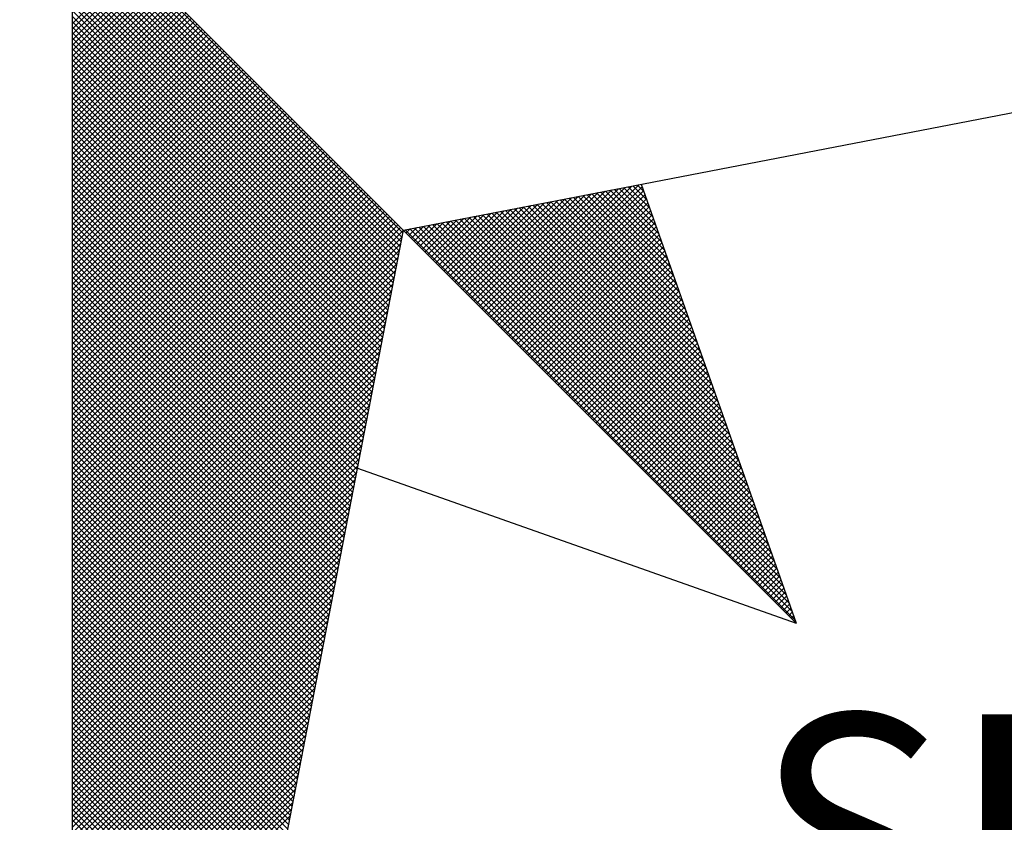
# Model space of a CAD drawing. Extents: x 179694 to 179904, y 1677208 to 1677457.
# Drawn here: x 179873 to 179876, y 1677319 to 1677321 of the extents above; entities that cross this region are included whole.
import ezdxf

# ---------------------------------------------------------------- set-up
doc = ezdxf.new("R2010")
doc.units = 0
doc.header["$LTSCALE"] = 3
doc.header["$MEASUREMENT"] = 0
doc.layers.get('0').update_dxf_attribs({"linetype": 'CONTINUOUS'})
doc.layers.add('NORTE', color=7, linetype='CONTINUOUS')
doc.styles.add('ROMANT', font='romant', dxfattribs={"height": 0.2})

# ---------------------------------------------------------------- blocks, each defined once
blk = doc.blocks.new('*X58')
at = {"color": 0}
for p, q in [((182560.4169, 1662934.4181), (182559.3401, 1662935.4949)), ((182560.4141, 1662934.4033), (182559.3401, 1662935.4773)), ((182560.4112, 1662934.3885), (182559.3401, 1662935.4596)), ((182560.4084, 1662934.3736), (182559.3401, 1662935.4419)), ((182560.4055, 1662934.3588), (182559.3401, 1662935.4242)), ((182560.4027, 1662934.344), (182559.3401, 1662935.4065)), ((182560.3998, 1662934.3292), (182559.3401, 1662935.3889)), ((182560.3969, 1662934.3144), (182559.3401, 1662935.3712)), ((182560.3941, 1662934.2995), (182559.3401, 1662935.3535)), ((182560.3912, 1662934.2847), (182559.3401, 1662935.3358)), ((182560.3884, 1662934.2699), (182559.3401, 1662935.3182)), ((182559.3401, 1662935.0986), (182559.5434, 1662935.3019)), ((182560.3855, 1662934.2551), (182559.3401, 1662935.3005)), ((182559.3401, 1662935.0809), (182559.5523, 1662935.293)), ((182559.3401, 1662935.0632), (182559.5611, 1662935.2842)), ((182560.3826, 1662934.2403), (182559.3401, 1662935.2828)), ((182559.3401, 1662935.0455), (182559.5699, 1662935.2754)), ((182559.3401, 1662935.0278), (182559.5788, 1662935.2665)), ((182560.3798, 1662934.2255), (182559.3401, 1662935.2651)), ((182559.3401, 1662935.0102), (182559.5876, 1662935.2577)), ((182559.3401, 1662934.9925), (182559.5965, 1662935.2488)), ((182560.3769, 1662934.2106), (182559.3401, 1662935.2474)), ((182559.3401, 1662934.9748), (182559.6053, 1662935.24)), ((182559.3401, 1662934.9571), (182559.6141, 1662935.2312)), ((182560.3741, 1662934.1958), (182559.3401, 1662935.2298)), ((182559.3401, 1662934.9395), (182559.623, 1662935.2223)), ((182559.3401, 1662934.9218), (182559.6318, 1662935.2135)), ((182560.3712, 1662934.181), (182559.3401, 1662935.2121)), ((182559.3401, 1662934.9041), (182559.6407, 1662935.2046)), ((182559.3401, 1662934.8864), (182559.6495, 1662935.1958)), ((182560.3683, 1662934.1662), (182559.3401, 1662935.1944)), ((182559.3401, 1662934.8687), (182559.6583, 1662935.187)), ((182559.3401, 1662934.8511), (182559.6672, 1662935.1781)), ((182560.3655, 1662934.1514), (182559.3401, 1662935.1767)), ((182559.3401, 1662934.8334), (182559.676, 1662935.1693)), ((182559.3401, 1662934.8157), (182559.6848, 1662935.1605)), ((182560.3626, 1662934.1365), (182559.3401, 1662935.1591)), ((182559.3401, 1662934.798), (182559.6937, 1662935.1516)), ((182559.3401, 1662934.7804), (182559.7025, 1662935.1428)), ((182560.3598, 1662934.1217), (182559.3401, 1662935.1414)), ((182559.3401, 1662934.7627), (182559.7114, 1662935.1339)), ((182559.3401, 1662934.745), (182559.7202, 1662935.1251)), ((182560.3569, 1662934.1069), (182559.3401, 1662935.1237)), ((182559.3401, 1662934.7273), (182559.729, 1662935.1163)), ((182559.3401, 1662934.7096), (182559.7379, 1662935.1074)), ((182560.354, 1662934.0921), (182559.3401, 1662935.106)), ((182559.3401, 1662934.692), (182559.7467, 1662935.0986)), ((182559.3401, 1662934.6743), (182559.7556, 1662935.0897)), ((182560.3512, 1662934.0773), (182559.3401, 1662935.0883)), ((182559.3401, 1662934.6566), (182559.7644, 1662935.0809)), ((182559.3401, 1662934.6389), (182559.7732, 1662935.0721)), ((182560.3483, 1662934.0624), (182559.3401, 1662935.0707)), ((182559.3401, 1662934.6213), (182559.7821, 1662935.0632)), ((182559.3401, 1662934.6036), (182559.7909, 1662935.0544)), ((182560.3455, 1662934.0476), (182559.3401, 1662935.053)), ((182559.3401, 1662934.5859), (182559.7998, 1662935.0455)), ((182559.3401, 1662934.5682), (182559.8086, 1662935.0367)), ((182560.3426, 1662934.0328), (182559.3401, 1662935.0353)), ((182559.3401, 1662934.5505), (182559.8174, 1662935.0279)), ((182559.3401, 1662934.5329), (182559.8263, 1662935.019)), ((182560.3397, 1662934.018), (182559.3401, 1662935.0176)), ((182559.3401, 1662934.5152), (182559.8351, 1662935.0102)), ((182559.3401, 1662934.4975), (182559.8439, 1662935.0014)), ((182560.3369, 1662934.0032), (182559.3401, 1662935)), ((182559.3401, 1662934.4798), (182559.8528, 1662934.9925)), ((182559.3401, 1662934.4622), (182559.8616, 1662934.9837)), ((182560.334, 1662933.9884), (182559.3401, 1662934.9823)), ((182559.3401, 1662934.4445), (182559.8705, 1662934.9748)), ((182559.3401, 1662934.4268), (182559.8793, 1662934.966)), ((182560.3312, 1662933.9735), (182559.3401, 1662934.9646)), ((182559.3401, 1662934.4091), (182559.8881, 1662934.9572)), ((182559.3401, 1662934.3914), (182559.897, 1662934.9483)), ((182560.3283, 1662933.9587), (182559.3401, 1662934.9469)), ((182559.3401, 1662934.3738), (182559.9058, 1662934.9395)), ((182559.3401, 1662934.3561), (182559.9147, 1662934.9306)), ((182560.3255, 1662933.9439), (182559.3401, 1662934.9292)), ((182559.3401, 1662934.3384), (182559.9235, 1662934.9218)), ((182559.3401, 1662934.3207), (182559.9323, 1662934.913)), ((182560.3226, 1662933.9291), (182559.3401, 1662934.9116)), ((182559.3401, 1662934.3031), (182559.9412, 1662934.9041)), ((182559.3401, 1662934.2854), (182559.95, 1662934.8953)), ((182560.3197, 1662933.9143), (182559.3401, 1662934.8939)), ((182559.3401, 1662934.2677), (182559.9589, 1662934.8864)), ((182559.3401, 1662934.25), (182559.9677, 1662934.8776)), ((182560.3169, 1662933.8994), (182559.3401, 1662934.8762)), ((182559.3401, 1662934.2323), (182559.9765, 1662934.8688)), ((182559.3401, 1662934.2147), (182559.9854, 1662934.8599)), ((182560.314, 1662933.8846), (182559.3401, 1662934.8585)), ((182559.3401, 1662934.197), (182559.9942, 1662934.8511)), ((182559.3401, 1662934.1793), (182560.003, 1662934.8423)), ((182560.3112, 1662933.8698), (182559.3401, 1662934.8409)), ((182559.3401, 1662934.1616), (182560.0119, 1662934.8334)), ((182559.3401, 1662934.144), (182560.0207, 1662934.8246)), ((182560.3083, 1662933.855), (182559.3401, 1662934.8232)), ((182559.3401, 1662934.1263), (182560.0296, 1662934.8157)), ((182559.3401, 1662934.1086), (182560.0384, 1662934.8069)), ((182560.3054, 1662933.8402), (182559.3401, 1662934.8055)), ((182559.3401, 1662934.0909), (182560.0472, 1662934.7981)), ((182559.3401, 1662934.0732), (182560.0561, 1662934.7892)), ((182560.3026, 1662933.8254), (182559.3401, 1662934.7878)), ((182559.3401, 1662934.0556), (182560.0649, 1662934.7804)), ((182559.3401, 1662934.0379), (182560.0738, 1662934.7715)), ((182560.2997, 1662933.8105), (182559.3401, 1662934.7701)), ((182559.3401, 1662934.0202), (182560.0826, 1662934.7627)), ((182559.3401, 1662934.0025), (182560.0914, 1662934.7539)), ((182560.2969, 1662933.7957), (182559.3401, 1662934.7525)), ((182559.3401, 1662933.9849), (182560.1003, 1662934.745)), ((182559.3401, 1662933.9672), (182560.1091, 1662934.7362)), ((182560.294, 1662933.7809), (182559.3401, 1662934.7348)), ((182559.3401, 1662933.9495), (182560.118, 1662934.7273)), ((182559.3401, 1662933.9318), (182560.1268, 1662934.7185)), ((182560.2911, 1662933.7661), (182559.3401, 1662934.7171)), ((182559.3401, 1662933.9141), (182560.1356, 1662934.7097)), ((182559.3401, 1662933.8965), (182560.1445, 1662934.7008)), ((182560.2883, 1662933.7513), (182559.3401, 1662934.6994)), ((182559.3401, 1662933.8788), (182560.1533, 1662934.692)), ((182559.3401, 1662933.8611), (182560.1621, 1662934.6832)), ((182560.2854, 1662933.7364), (182559.3401, 1662934.6818)), ((182559.3401, 1662933.8434), (182560.171, 1662934.6743)), ((182559.3401, 1662933.8258), (182560.1798, 1662934.6655)), ((182560.2826, 1662933.7216), (182559.3401, 1662934.6641)), ((182559.3401, 1662933.8081), (182560.1887, 1662934.6566)), ((182559.3401, 1662933.7904), (182560.1975, 1662934.6478)), ((182560.2797, 1662933.7068), (182559.3401, 1662934.6464)), ((182559.3401, 1662933.7727), (182560.2063, 1662934.639)), ((182559.3401, 1662933.755), (182560.2152, 1662934.6301)), ((182560.2768, 1662933.692), (182559.3401, 1662934.6287)), ((182559.3401, 1662933.7374), (182560.224, 1662934.6213)), ((182559.3401, 1662933.7197), (182560.2329, 1662934.6124)), ((182560.274, 1662933.6772), (182559.3401, 1662934.611)), ((182559.3401, 1662933.702), (182560.2417, 1662934.6036)), ((182559.3401, 1662933.6843), (182560.2505, 1662934.5948)), ((182560.2711, 1662933.6623), (182559.3401, 1662934.5934)), ((182559.3401, 1662933.6667), (182560.2594, 1662934.5859)), ((182559.3401, 1662933.649), (182560.2682, 1662934.5771)), ((182560.2683, 1662933.6475), (182559.3401, 1662934.5757)), ((182560.7278, 1662934.1175), (182561.1849, 1662934.5745)), ((182561.2016, 1662934.5526), (182561.1806, 1662934.5737)), ((182559.3401, 1662933.6313), (182560.2771, 1662934.5682)), ((182559.3401, 1662933.6136), (182560.2859, 1662934.5594)), ((182560.2654, 1662933.6327), (182559.3401, 1662934.558)), ((182559.3401, 1662933.5959), (182560.2947, 1662934.5506)), ((182559.3401, 1662933.5783), (182560.3036, 1662934.5417)), ((182560.6571, 1662934.1882), (182561.0097, 1662934.5407)), ((182560.666, 1662934.1793), (182561.0316, 1662934.545)), ((182560.6748, 1662934.1705), (182561.0535, 1662934.5492)), ((182560.6836, 1662934.1617), (182561.0754, 1662934.5534)), ((182560.6925, 1662934.1528), (182561.0973, 1662934.5576)), ((182560.7013, 1662934.144), (182561.1192, 1662934.5619)), ((182560.7102, 1662934.1351), (182561.1411, 1662934.5661)), ((182560.719, 1662934.1263), (182561.163, 1662934.5703)), ((182560.7367, 1662934.1086), (182561.1962, 1662934.5681)), ((182560.7455, 1662934.0998), (182561.2008, 1662934.5551)), ((182560.7543, 1662934.091), (182561.2054, 1662934.542)), ((182561.3077, 1662934.2521), (182561.0176, 1662934.5423)), ((182561.2981, 1662934.2794), (182561.0324, 1662934.5451)), ((182561.2885, 1662934.3067), (182561.0472, 1662934.548)), ((182561.2788, 1662934.334), (182561.062, 1662934.5508)), ((182561.2692, 1662934.3614), (182561.0768, 1662934.5537)), ((182561.2595, 1662934.3887), (182561.0917, 1662934.5566)), ((182561.2499, 1662934.416), (182561.1065, 1662934.5594)), ((182561.2402, 1662934.4433), (182561.1213, 1662934.5623)), ((182561.2306, 1662934.4707), (182561.1361, 1662934.5651)), ((182561.2209, 1662934.498), (182561.1509, 1662934.568)), ((182561.2113, 1662934.5253), (182561.1657, 1662934.5709)), ((182560.2626, 1662933.6179), (182559.3401, 1662934.5403)), ((182559.3401, 1662933.5606), (182560.3124, 1662934.5329)), ((182559.3401, 1662933.5429), (182560.3212, 1662934.5241)), ((182560.2597, 1662933.6031), (182559.3401, 1662934.5227)), ((182559.3401, 1662933.5252), (182560.3301, 1662934.5152)), ((182560.5952, 1662934.2501), (182560.8564, 1662934.5112)), ((182560.6041, 1662934.2412), (182560.8783, 1662934.5154)), ((182560.6129, 1662934.2324), (182560.9002, 1662934.5196)), ((182560.6218, 1662934.2235), (182560.9221, 1662934.5238)), ((182560.6306, 1662934.2147), (182560.944, 1662934.5281)), ((182560.6394, 1662934.2059), (182560.9659, 1662934.5323)), ((182560.6483, 1662934.197), (182560.9878, 1662934.5365)), ((182560.7632, 1662934.0821), (182561.21, 1662934.5289)), ((182560.772, 1662934.0733), (182561.2146, 1662934.5159)), ((182561.4139, 1662933.9515), (182560.8546, 1662934.5108)), ((182561.4042, 1662933.9788), (182560.8694, 1662934.5137)), ((182561.3946, 1662934.0062), (182560.8842, 1662934.5165)), ((182561.3849, 1662934.0335), (182560.899, 1662934.5194)), ((182561.3753, 1662934.0608), (182560.9138, 1662934.5222)), ((182561.3656, 1662934.0881), (182560.9287, 1662934.5251)), ((182561.356, 1662934.1155), (182560.9435, 1662934.528)), ((182561.3463, 1662934.1428), (182560.9583, 1662934.5308)), ((182561.3367, 1662934.1701), (182560.9731, 1662934.5337)), ((182561.327, 1662934.1974), (182560.9879, 1662934.5365)), ((182561.3174, 1662934.2247), (182561.0027, 1662934.5394)), ((182559.3401, 1662933.5076), (182560.3389, 1662934.5064)), ((182560.2568, 1662933.5883), (182559.3401, 1662934.505)), ((182559.3401, 1662933.4899), (182560.3478, 1662934.4975)), ((182559.3401, 1662933.4722), (182560.3566, 1662934.4887)), ((182560.254, 1662933.5734), (182559.3401, 1662934.4873)), ((182559.3401, 1662933.4545), (182560.3654, 1662934.4799)), ((182560.5245, 1662934.3208), (182560.6811, 1662934.4773)), ((182560.5334, 1662934.3119), (182560.703, 1662934.4816)), ((182560.5422, 1662934.3031), (182560.7249, 1662934.4858)), ((182560.5511, 1662934.2942), (182560.7468, 1662934.49)), ((182560.5599, 1662934.2854), (182560.7687, 1662934.4943)), ((182560.5687, 1662934.2766), (182560.7906, 1662934.4985)), ((182560.5776, 1662934.2677), (182560.8125, 1662934.5027)), ((182560.5864, 1662934.2589), (182560.8344, 1662934.5069)), ((182561.52, 1662933.6509), (182560.6916, 1662934.4794)), ((182561.5103, 1662933.6783), (182560.7064, 1662934.4822)), ((182561.5007, 1662933.7056), (182560.7212, 1662934.4851)), ((182561.491, 1662933.7329), (182560.736, 1662934.4879)), ((182561.4814, 1662933.7602), (182560.7508, 1662934.4908)), ((182561.4717, 1662933.7876), (182560.7656, 1662934.4937)), ((182561.4621, 1662933.8149), (182560.7805, 1662934.4965)), ((182560.7809, 1662934.0644), (182561.2192, 1662934.5028)), ((182560.7897, 1662934.0556), (182561.2238, 1662934.4897)), ((182561.4525, 1662933.8422), (182560.7953, 1662934.4994)), ((182560.7985, 1662934.0468), (182561.2285, 1662934.4767)), ((182561.4428, 1662933.8695), (182560.8101, 1662934.5022)), ((182561.4332, 1662933.8969), (182560.8249, 1662934.5051)), ((182561.4235, 1662933.9242), (182560.8397, 1662934.5079)), ((182559.3401, 1662933.4369), (182560.3743, 1662934.471)), ((182560.2511, 1662933.5586), (182559.3401, 1662934.4696)), ((182559.3401, 1662933.4192), (182560.3831, 1662934.4622)), ((182559.3401, 1662933.4015), (182560.392, 1662934.4533)), ((182560.2483, 1662933.5438), (182559.3401, 1662934.4519)), ((182560.4627, 1662934.3826), (182560.5278, 1662934.4478)), ((182560.4715, 1662934.3738), (182560.5497, 1662934.452)), ((182560.4803, 1662934.365), (182560.5716, 1662934.4562)), ((182560.4892, 1662934.3561), (182560.5935, 1662934.4604)), ((182560.498, 1662934.3473), (182560.6154, 1662934.4647)), ((182560.5069, 1662934.3384), (182560.6373, 1662934.4689)), ((182561.6357, 1662933.323), (182560.5137, 1662934.445)), ((182560.5157, 1662934.3296), (182560.6592, 1662934.4731)), ((182561.6261, 1662933.3504), (182560.5286, 1662934.4479)), ((182561.6165, 1662933.3777), (182560.5434, 1662934.4508)), ((182561.6068, 1662933.405), (182560.5582, 1662934.4536)), ((182561.5972, 1662933.4323), (182560.573, 1662934.4565)), ((182561.5875, 1662933.4597), (182560.5878, 1662934.4593)), ((182561.5779, 1662933.487), (182560.6026, 1662934.4622)), ((182561.5682, 1662933.5143), (182560.6175, 1662934.4651)), ((182561.5586, 1662933.5416), (182560.6323, 1662934.4679)), ((182561.5489, 1662933.569), (182560.6471, 1662934.4708)), ((182561.5393, 1662933.5963), (182560.6619, 1662934.4736)), ((182561.5296, 1662933.6236), (182560.6767, 1662934.4765)), ((182560.8074, 1662934.0379), (182561.2331, 1662934.4636)), ((182560.8162, 1662934.0291), (182561.2377, 1662934.4505)), ((182559.3401, 1662933.3838), (182560.4008, 1662934.4445)), ((182559.3401, 1662933.3661), (182560.4096, 1662934.4357)), ((182560.2454, 1662933.529), (182559.3401, 1662934.4343)), ((182559.3401, 1662933.3485), (182560.4185, 1662934.4268)), ((182560.2425, 1662933.5142), (182559.3401, 1662934.4166)), ((182561.6936, 1662933.1591), (182560.4248, 1662934.4279)), ((182560.4273, 1662934.418), (182560.4402, 1662934.4309)), ((182560.4362, 1662934.4092), (182560.4621, 1662934.4351)), ((182561.684, 1662933.1864), (182560.4396, 1662934.4308)), ((182560.445, 1662934.4003), (182560.484, 1662934.4393)), ((182560.4538, 1662934.3915), (182560.5059, 1662934.4435)), ((182561.6743, 1662933.2137), (182560.4545, 1662934.4336)), ((182561.6647, 1662933.2411), (182560.4693, 1662934.4365)), ((182561.655, 1662933.2684), (182560.4841, 1662934.4393)), ((182561.6454, 1662933.2957), (182560.4989, 1662934.4422)), ((182560.8251, 1662934.0202), (182561.2423, 1662934.4375)), ((182560.8339, 1662934.0114), (182561.2469, 1662934.4244)), ((182559.3401, 1662933.3308), (182560.4144, 1662934.4051)), ((182560.2397, 1662933.4993), (182559.3401, 1662934.3989)), ((182559.3401, 1662933.3131), (182560.4102, 1662934.3832)), ((182560.2368, 1662933.4845), (182559.3401, 1662934.3812)), ((182560.8427, 1662934.0026), (182561.2515, 1662934.4113)), ((182560.8516, 1662933.9937), (182561.2561, 1662934.3983)), ((182560.8604, 1662933.9849), (182561.2607, 1662934.3852)), ((182560.234, 1662933.4697), (182559.3401, 1662934.3636)), ((182559.3401, 1662933.2954), (182560.406, 1662934.3613)), ((182560.8693, 1662933.976), (182561.2654, 1662934.3721)), ((182560.8781, 1662933.9672), (182561.27, 1662934.3591)), ((182560.2311, 1662933.4549), (182559.3401, 1662934.3459)), ((182559.3401, 1662933.2778), (182560.4018, 1662934.3394)), ((182560.2282, 1662933.4401), (182559.3401, 1662934.3282)), ((182559.3401, 1662933.2601), (182560.3975, 1662934.3175)), ((182560.8869, 1662933.9584), (182561.2746, 1662934.346)), ((182560.8958, 1662933.9495), (182561.2792, 1662934.333)), ((182560.9046, 1662933.9407), (182561.2838, 1662934.3199)), ((182560.2254, 1662933.4253), (182559.3401, 1662934.3105)), ((182559.3401, 1662933.2424), (182560.3933, 1662934.2956)), ((182560.2225, 1662933.4104), (182559.3401, 1662934.2928)), ((182560.9134, 1662933.9319), (182561.2884, 1662934.3068)), ((182560.9223, 1662933.923), (182561.293, 1662934.2938)), ((182560.2197, 1662933.3956), (182559.3401, 1662934.2752)), ((182559.3401, 1662933.2247), (182560.3891, 1662934.2737)), ((182560.2168, 1662933.3808), (182559.3401, 1662934.2575)), ((182560.9311, 1662933.9142), (182561.2976, 1662934.2807)), ((182560.94, 1662933.9053), (182561.3023, 1662934.2676)), ((182560.9488, 1662933.8965), (182561.3069, 1662934.2546)), ((182559.3401, 1662933.207), (182560.3849, 1662934.2518)), ((182560.2139, 1662933.366), (182559.3401, 1662934.2398)), ((182559.3401, 1662933.1894), (182560.3806, 1662934.2299)), ((182560.2111, 1662933.3512), (182559.3401, 1662934.2221)), ((182560.9576, 1662933.8877), (182561.3115, 1662934.2415)), ((182560.9665, 1662933.8788), (182561.3161, 1662934.2284)), ((182559.3401, 1662933.1717), (182560.3764, 1662934.208)), ((182560.2082, 1662933.3363), (182559.3401, 1662934.2045)), ((182560.9753, 1662933.87), (182561.3207, 1662934.2154)), ((182560.9842, 1662933.8611), (182561.3253, 1662934.2023)), ((182560.993, 1662933.8523), (182561.3299, 1662934.1892)), ((182560.2054, 1662933.3215), (182559.3401, 1662934.1868)), ((182559.3401, 1662933.154), (182560.3722, 1662934.1861)), ((182560.2025, 1662933.3067), (182559.3401, 1662934.1691)), ((182559.3401, 1662933.1363), (182560.368, 1662934.1642)), ((182561.0018, 1662933.8435), (182561.3345, 1662934.1762)), ((182561.0107, 1662933.8346), (182561.3392, 1662934.1631)), ((182560.1997, 1662933.2919), (182559.3401, 1662934.1514)), ((182559.3401, 1662933.1187), (182560.3637, 1662934.1423)), ((182560.1968, 1662933.2771), (182559.3401, 1662934.1338)), ((182561.0195, 1662933.8258), (182561.3438, 1662934.15)), ((182561.0284, 1662933.8169), (182561.3484, 1662934.137)), ((182561.0372, 1662933.8081), (182561.353, 1662934.1239)), ((182559.3401, 1662933.101), (182560.3595, 1662934.1204)), ((182560.1939, 1662933.2622), (182559.3401, 1662934.1161)), ((182559.3401, 1662933.0833), (182560.3553, 1662934.0985)), ((182560.1911, 1662933.2474), (182559.3401, 1662934.0984)), ((182561.046, 1662933.7993), (182561.3576, 1662934.1108)), ((182561.0549, 1662933.7904), (182561.3622, 1662934.0978)), ((182560.1882, 1662933.2326), (182559.3401, 1662934.0807)), ((182559.3401, 1662933.0656), (182560.3511, 1662934.0766)), ((182560.1854, 1662933.2178), (182559.3401, 1662934.063)), ((182561.0637, 1662933.7816), (182561.3668, 1662934.0847)), ((182561.0725, 1662933.7728), (182561.3714, 1662934.0717)), ((182559.3401, 1662933.0479), (182560.3468, 1662934.0547)), ((182560.1825, 1662933.203), (182559.3401, 1662934.0454)), ((182559.3401, 1662933.0303), (182560.3426, 1662934.0328)), ((182560.1796, 1662933.1882), (182559.3401, 1662934.0277)), ((182561.0814, 1662933.7639), (182561.3761, 1662934.0586)), ((182561.0902, 1662933.7551), (182561.3807, 1662934.0455)), ((182561.0991, 1662933.7462), (182561.3853, 1662934.0325)), ((182559.3401, 1662933.0126), (182560.3384, 1662934.0109)), ((182560.1768, 1662933.1733), (182559.3401, 1662934.01)), ((182561.1079, 1662933.7374), (182561.3899, 1662934.0194)), ((182561.1167, 1662933.7286), (182561.3945, 1662934.0063)), ((182560.1739, 1662933.1585), (182559.3401, 1662933.9923)), ((182559.3401, 1662932.9949), (182560.3341, 1662933.9889)), ((182560.1711, 1662933.1437), (182559.3401, 1662933.9747)), ((182559.3401, 1662932.9772), (182560.3299, 1662933.967)), ((182561.1256, 1662933.7197), (182561.3991, 1662933.9933)), ((182561.1344, 1662933.7109), (182561.4037, 1662933.9802)), ((182561.1433, 1662933.702), (182561.4083, 1662933.9671)), ((182560.1682, 1662933.1289), (182559.3401, 1662933.957)), ((182559.3401, 1662932.9596), (182560.3257, 1662933.9451)), ((182560.1653, 1662933.1141), (182559.3401, 1662933.9393)), ((182561.1521, 1662933.6932), (182561.413, 1662933.9541)), ((182561.1609, 1662933.6844), (182561.4176, 1662933.941)), ((182559.3401, 1662932.9419), (182560.3215, 1662933.9232)), ((182560.1625, 1662933.0992), (182559.3401, 1662933.9216)), ((182560.1596, 1662933.0844), (182559.3401, 1662933.9039)), ((182559.3401, 1662932.9242), (182560.3172, 1662933.9013)), ((182561.1698, 1662933.6755), (182561.4222, 1662933.9279)), ((182561.1786, 1662933.6667), (182561.4268, 1662933.9149)), ((182561.1875, 1662933.6578), (182561.4314, 1662933.9018)), ((182560.1568, 1662933.0696), (182559.3401, 1662933.8863)), ((182559.3401, 1662932.9065), (182560.313, 1662933.8794)), ((182560.1539, 1662933.0548), (182559.3401, 1662933.8686)), ((182561.1963, 1662933.649), (182561.436, 1662933.8887)), ((182561.2051, 1662933.6402), (182561.4406, 1662933.8757)), ((182559.3401, 1662932.8888), (182560.3088, 1662933.8575)), ((182560.151, 1662933.04), (182559.3401, 1662933.8509)), ((182559.3401, 1662932.8712), (182560.3046, 1662933.8356)), ((182561.214, 1662933.6313), (182561.4452, 1662933.8626)), ((182561.2228, 1662933.6225), (182561.4499, 1662933.8495)), ((182561.2316, 1662933.6137), (182561.4545, 1662933.8365)), ((182560.1482, 1662933.0252), (182559.3401, 1662933.8332)), ((182560.1453, 1662933.0103), (182559.3401, 1662933.8156)), ((182559.3401, 1662932.8535), (182560.3003, 1662933.8137)), ((182561.2405, 1662933.6048), (182561.4591, 1662933.8234)), ((182561.2493, 1662933.596), (182561.4637, 1662933.8104)), ((182560.1425, 1662932.9955), (182559.3401, 1662933.7979)), ((182559.3401, 1662932.8358), (182560.2961, 1662933.7918)), ((182560.1396, 1662932.9807), (182559.3401, 1662933.7802)), ((182561.2582, 1662933.5871), (182561.4683, 1662933.7973)), ((182561.267, 1662933.5783), (182561.4729, 1662933.7842)), ((182561.2758, 1662933.5695), (182561.4775, 1662933.7712)), ((182559.3401, 1662932.8181), (182560.2919, 1662933.7699)), ((182560.1368, 1662932.9659), (182559.3401, 1662933.7625)), ((182559.3401, 1662932.8005), (182560.2877, 1662933.748)), ((182560.1339, 1662932.9511), (182559.3401, 1662933.7448)), ((182561.2847, 1662933.5606), (182561.4821, 1662933.7581)), ((182561.2935, 1662933.5518), (182561.4868, 1662933.745)), ((182560.131, 1662932.9362), (182559.3401, 1662933.7272)), ((182559.3401, 1662932.7828), (182560.2834, 1662933.7261)), ((182560.1282, 1662932.9214), (182559.3401, 1662933.7095)), ((182561.3024, 1662933.5429), (182561.4914, 1662933.732)), ((182561.3112, 1662933.5341), (182561.496, 1662933.7189)), ((182559.3401, 1662932.7651), (182560.2792, 1662933.7042)), ((182560.1253, 1662932.9066), (182559.3401, 1662933.6918)), ((182559.3401, 1662932.7474), (182560.275, 1662933.6823)), ((182561.32, 1662933.5253), (182561.5006, 1662933.7058)), ((182561.3289, 1662933.5164), (182561.5052, 1662933.6928)), ((182561.3377, 1662933.5076), (182561.5098, 1662933.6797)), ((182560.1225, 1662932.8918), (182559.3401, 1662933.6741)), ((182559.3401, 1662932.7297), (182560.2708, 1662933.6604)), ((182560.1196, 1662932.877), (182559.3401, 1662933.6565)), ((182561.3466, 1662933.4988), (182561.5144, 1662933.6666)), ((182561.3554, 1662933.4899), (182561.519, 1662933.6536)), ((182560.1167, 1662932.8621), (182559.3401, 1662933.6388)), ((182559.3401, 1662932.7121), (182560.2665, 1662933.6385)), ((182560.1139, 1662932.8473), (182559.3401, 1662933.6211)), ((182559.3401, 1662932.6944), (182560.2623, 1662933.6166)), ((182561.3642, 1662933.4811), (182561.5237, 1662933.6405)), ((182561.3731, 1662933.4722), (182561.5283, 1662933.6274)), ((182561.3819, 1662933.4634), (182561.5329, 1662933.6144)), ((182560.111, 1662932.8325), (182559.3401, 1662933.6034)), ((182559.3401, 1662932.6767), (182560.2581, 1662933.5947)), ((182560.1082, 1662932.8177), (182559.3401, 1662933.5857)), ((182561.3907, 1662933.4546), (182561.5375, 1662933.6013)), ((182561.3996, 1662933.4457), (182561.5421, 1662933.5882)), ((182559.3401, 1662932.659), (182560.2538, 1662933.5728)), ((182560.1053, 1662932.8029), (182559.3401, 1662933.5681)), ((182559.3401, 1662932.6414), (182560.2496, 1662933.5509)), ((182560.1024, 1662932.7881), (182559.3401, 1662933.5504)), ((182561.4084, 1662933.4369), (182561.5467, 1662933.5752)), ((182561.4173, 1662933.428), (182561.5513, 1662933.5621)), ((182561.4261, 1662933.4192), (182561.556, 1662933.5491)), ((182560.0996, 1662932.7732), (182559.3401, 1662933.5327)), ((182559.3401, 1662932.6237), (182560.2454, 1662933.529)), ((182560.0967, 1662932.7584), (182559.3401, 1662933.515)), ((182561.4349, 1662933.4104), (182561.5606, 1662933.536)), ((182561.4438, 1662933.4015), (182561.5652, 1662933.5229)), ((182559.3401, 1662932.606), (182560.2412, 1662933.5071)), ((182560.0939, 1662932.7436), (182559.3401, 1662933.4974)), ((182559.3401, 1662932.5883), (182560.2369, 1662933.4852)), ((182561.4526, 1662933.3927), (182561.5698, 1662933.5099)), ((182561.4615, 1662933.3838), (182561.5744, 1662933.4968)), ((182561.4703, 1662933.375), (182561.579, 1662933.4837)), ((182560.091, 1662932.7288), (182559.3401, 1662933.4797)), ((182559.3401, 1662932.5706), (182560.2327, 1662933.4633)), ((182560.0881, 1662932.714), (182559.3401, 1662933.462)), ((182561.4791, 1662933.3662), (182561.5836, 1662933.4707)), ((182561.488, 1662933.3573), (182561.5882, 1662933.4576)), ((182560.0853, 1662932.6991), (182559.3401, 1662933.4443)), ((182559.3401, 1662932.553), (182560.2285, 1662933.4413)), ((182560.0824, 1662932.6843), (182559.3401, 1662933.4266)), ((182559.3401, 1662932.5353), (182560.2243, 1662933.4194)), ((182561.4968, 1662933.3485), (182561.5929, 1662933.4445)), ((182561.5056, 1662933.3397), (182561.5975, 1662933.4315)), ((182561.5145, 1662933.3308), (182561.6021, 1662933.4184)), ((182560.0796, 1662932.6695), (182559.3401, 1662933.409)), ((182559.3401, 1662932.5176), (182560.22, 1662933.3975)), ((182560.0767, 1662932.6547), (182559.3401, 1662933.3913)), ((182561.5233, 1662933.322), (182561.6067, 1662933.4053)), ((182561.5322, 1662933.3131), (182561.6113, 1662933.3923)), ((182559.3401, 1662932.4999), (182560.2158, 1662933.3756)), ((182560.0738, 1662932.6399), (182559.3401, 1662933.3736)), ((182560.071, 1662932.625), (182559.3401, 1662933.3559)), ((182561.541, 1662933.3043), (182561.6159, 1662933.3792)), ((182561.5498, 1662933.2955), (182561.6205, 1662933.3661)), ((182559.3401, 1662932.4823), (182560.2116, 1662933.3537)), ((182560.0681, 1662932.6102), (182559.3401, 1662933.3383)), ((182559.3401, 1662932.4646), (182560.2074, 1662933.3318)), ((182561.5587, 1662933.2866), (182561.6251, 1662933.3531)), ((182561.5675, 1662933.2778), (182561.6298, 1662933.34)), ((182561.5764, 1662933.2689), (182561.6344, 1662933.3269)), ((182560.0653, 1662932.5954), (182559.3401, 1662933.3206)), ((182559.3401, 1662932.4469), (182560.2031, 1662933.3099)), ((182560.0624, 1662932.5806), (182559.3401, 1662933.3029)), ((182561.5852, 1662933.2601), (182561.639, 1662933.3139)), ((182561.594, 1662933.2513), (182561.6436, 1662933.3008)), ((182559.3401, 1662932.4292), (182560.1989, 1662933.288)), ((182560.0596, 1662932.5658), (182559.3401, 1662933.2852)), ((182560.0567, 1662932.551), (182559.3401, 1662933.2675)), ((182559.3401, 1662932.4115), (182560.1947, 1662933.2661)), ((182561.6029, 1662933.2424), (182561.6482, 1662933.2877)), ((182561.6117, 1662933.2336), (182561.6528, 1662933.2747)), ((182561.6206, 1662933.2247), (182561.6574, 1662933.2616)), ((182560.0538, 1662932.5361), (182559.3401, 1662933.2499)), ((182559.3401, 1662932.3939), (182560.1905, 1662933.2442)), ((182560.051, 1662932.5213), (182559.3401, 1662933.2322)), ((182561.6294, 1662933.2159), (182561.662, 1662933.2486)), ((182561.6382, 1662933.2071), (182561.6667, 1662933.2355)), ((182559.3401, 1662932.3762), (182560.1862, 1662933.2223)), ((182560.0481, 1662932.5065), (182559.3401, 1662933.2145)), ((182559.3401, 1662932.3585), (182560.182, 1662933.2004)), ((182560.0453, 1662932.4917), (182559.3401, 1662933.1968)), ((182561.6471, 1662933.1982), (182561.6713, 1662933.2224)), ((182561.6559, 1662933.1894), (182561.6759, 1662933.2094)), ((182561.6647, 1662933.1806), (182561.6805, 1662933.1963)), ((182560.0424, 1662932.4769), (182559.3401, 1662933.1792)), ((182559.3401, 1662932.3408), (182560.1778, 1662933.1785)), ((182561.6736, 1662933.1717), (182561.6851, 1662933.1832)), ((182561.6824, 1662933.1629), (182561.6897, 1662933.1702)), ((182560.0395, 1662932.462), (182559.3401, 1662933.1615)), ((182559.3401, 1662932.3232), (182560.1735, 1662933.1566)), ((182560.0367, 1662932.4472), (182559.3401, 1662933.1438)), ((182559.3401, 1662932.3055), (182560.1693, 1662933.1347)), ((182561.6913, 1662933.154), (182561.6943, 1662933.1571)), ((182560.0338, 1662932.4324), (182559.3401, 1662933.1261)), ((182559.3401, 1662932.2878), (182560.1651, 1662933.1128)), ((182560.031, 1662932.4176), (182559.3401, 1662933.1084)), ((182559.3401, 1662932.2701), (182560.1609, 1662933.0909)), ((182560.0281, 1662932.4028), (182559.3401, 1662933.0908)), ((182560.0252, 1662932.388), (182559.3401, 1662933.0731)), ((182559.3401, 1662932.2524), (182560.1566, 1662933.069)), ((182560.0224, 1662932.3731), (182559.3401, 1662933.0554)), ((182559.3401, 1662932.2348), (182560.1524, 1662933.0471)), ((182560.0195, 1662932.3583), (182559.3401, 1662933.0377)), ((182559.3401, 1662932.2171), (182560.1482, 1662933.0252)), ((182560.0167, 1662932.3435), (182559.3401, 1662933.0201)), ((182559.3401, 1662932.1994), (182560.144, 1662933.0033)), ((182560.0138, 1662932.3287), (182559.3401, 1662933.0024)), ((182560.0109, 1662932.3139), (182559.3401, 1662932.9847)), ((182559.3401, 1662932.1817), (182560.1397, 1662932.9814)), ((182560.0081, 1662932.299), (182559.3401, 1662932.967)), ((182559.3401, 1662932.1641), (182560.1355, 1662932.9595)), ((182560.0052, 1662932.2842), (182559.3401, 1662932.9493)), ((182559.3401, 1662932.1464), (182560.1313, 1662932.9376)), ((182560.0024, 1662932.2694), (182559.3401, 1662932.9317)), ((182559.3401, 1662932.1287), (182560.1271, 1662932.9157)), ((182559.9995, 1662932.2546), (182559.3401, 1662932.914)), ((182559.9967, 1662932.2398), (182559.3401, 1662932.8963)), ((182559.3401, 1662932.111), (182560.1228, 1662932.8938)), ((182559.9938, 1662932.2249), (182559.3401, 1662932.8786)), ((182559.3401, 1662932.0933), (182560.1186, 1662932.8718)), ((182559.9909, 1662932.2101), (182559.3401, 1662932.861)), ((182559.3401, 1662932.0757), (182560.1144, 1662932.8499)), ((182559.9881, 1662932.1953), (182559.3401, 1662932.8433)), ((182559.3401, 1662932.058), (182560.1102, 1662932.828)), ((182559.9852, 1662932.1805), (182559.3401, 1662932.8256)), ((182559.9824, 1662932.1657), (182559.3401, 1662932.8079)), ((182559.3401, 1662932.0403), (182560.1059, 1662932.8061)), ((182559.9795, 1662932.1509), (182559.3401, 1662932.7902)), ((182559.3401, 1662932.0226), (182560.1017, 1662932.7842)), ((182559.9766, 1662932.136), (182559.3401, 1662932.7726)), ((182559.3401, 1662932.005), (182560.0975, 1662932.7623)), ((182559.9738, 1662932.1212), (182559.3401, 1662932.7549)), ((182559.3401, 1662931.9873), (182560.0933, 1662932.7404)), ((182559.9709, 1662932.1064), (182559.3401, 1662932.7372)), ((182559.9681, 1662932.0916), (182559.3401, 1662932.7195)), ((182559.3401, 1662931.9696), (182560.089, 1662932.7185)), ((182559.9652, 1662932.0768), (182559.3401, 1662932.7019)), ((182559.3401, 1662931.9519), (182560.0848, 1662932.6966)), ((182559.9623, 1662932.0619), (182559.3401, 1662932.6842)), ((182559.3401, 1662931.9342), (182560.0806, 1662932.6747)), ((182559.9595, 1662932.0471), (182559.3401, 1662932.6665)), ((182559.3401, 1662931.9166), (182560.0763, 1662932.6528)), ((182559.9566, 1662932.0323), (182559.3401, 1662932.6488)), ((182559.9538, 1662932.0175), (182559.3401, 1662932.6311)), ((182559.3401, 1662931.8989), (182560.0721, 1662932.6309)), ((182559.9509, 1662932.0027), (182559.3401, 1662932.6135)), ((182559.3401, 1662931.8812), (182560.0679, 1662932.609)), ((182559.948, 1662931.9879), (182559.3401, 1662932.5958)), ((182559.3401, 1662931.8635), (182560.0637, 1662932.5871)), ((182559.9452, 1662931.973), (182559.3401, 1662932.5781)), ((182559.3401, 1662931.8459), (182560.0594, 1662932.5652)), ((182559.9423, 1662931.9582), (182559.3401, 1662932.5604)), ((182559.3401, 1662931.8282), (182560.0552, 1662932.5433)), ((182559.9395, 1662931.9434), (182559.3401, 1662932.5428)), ((182559.9366, 1662931.9286), (182559.3401, 1662932.5251)), ((182559.3401, 1662931.8105), (182560.051, 1662932.5214)), ((182559.9338, 1662931.9138), (182559.3401, 1662932.5074))]:
    blk.add_line(p, q, dxfattribs=at)
blk = doc.blocks.new('NORTEGEO')
at = {"layer": 'NORTE', "color": 7}
for p, q in [((0, 6.6682), (0, -6.6682)), ((-2.3576, 2.3576), (2.3576, -2.3576)), ((1.0785, -1.0785), (6.6682, 0)), ((1.8532, -0.929), (2.3576, -2.3576)), ((0, -6.6682), (1.0785, -1.0785)), ((0.929, -1.8532), (2.3576, -2.3576))]:
    blk.add_line(p, q, dxfattribs=at)
at = {"layer": 'NORTE'}
blk.add_blockref('*X58', (-182559.3401, -1662935.5052), dxfattribs=at)
at = {"layer": 'NORTE', "color": 7, "style": 'ROMANT'}
blk.add_text('SE', height=0.78147, dxfattribs=at).set_placement((2.2196, -3.4353))

msp = doc.modelspace()

# ---------------------------------------------------------------- block references
at = {"layer": 'NORTE', "ltscale": 0.75, "xscale": 0.8950189864262938, "yscale": 0.8950189864262938, "zscale": 0.8950189864772569}
msp.add_blockref('NORTEGEO', (179872.8586, 1677321.4175), dxfattribs=at)

doc.saveas('drawing.dxf')
